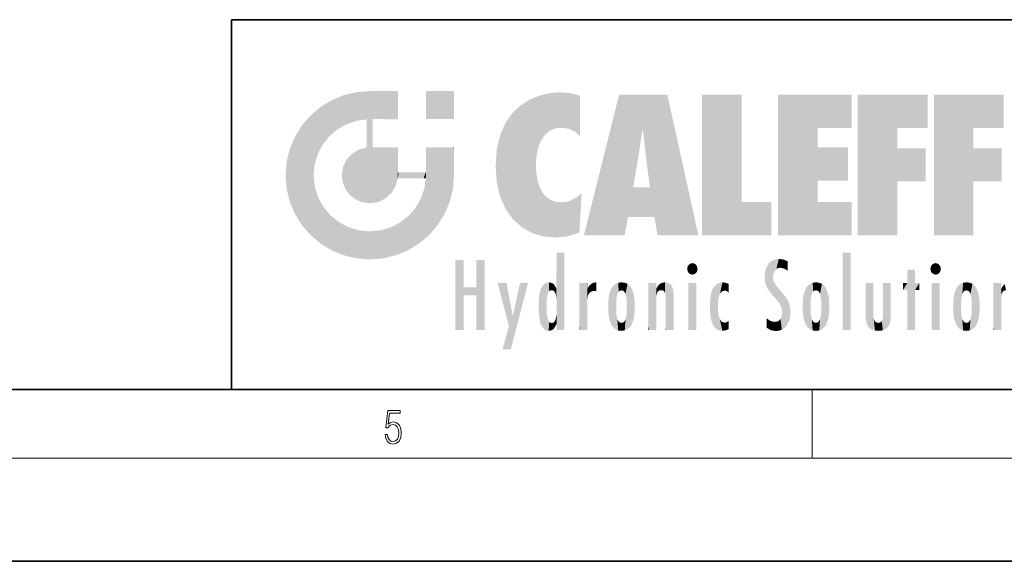
# Model space of a CAD drawing. Extents: x 0 to 420, y 0 to 297.
# Drawn here: x 218 to 275, y 0 to 32 of the extents above; entities that cross this region are included whole.
import ezdxf

# ---------------------------------------------------------------- set-up
doc = ezdxf.new("R2010")
doc.units = 0

msp = doc.modelspace()

# ---------------------------------------------------------------- linework, layer by layer
at = {"color": 7, "lineweight": 35}
for p, q in [((230, 31.5), (230, 10)), ((230, 31.5), (410, 31.5)), ((20, 10), (410, 10)), ((230, 10), (410, 10)), ((0, 0), (420, 0))]:
    msp.add_line(p, q, dxfattribs=at)
at = {"color": 7, "lineweight": 13}
for p, q in [((263.75, 6), (263.75, 10)), ((414, 6), (16, 6))]:
    msp.add_line(p, q, dxfattribs=at)
msp.add_lwpolyline([(238.931976, 7.37564), (238.969543, 7.141982), (239.065506, 6.966739), (239.207367, 6.858255), (239.395126, 6.819312), (239.591232, 6.8666), (239.739349, 6.991774), (239.835327, 7.194833), (239.868698, 7.467434), (239.835327, 7.73169), (239.74353, 7.93475), (239.599579, 8.062706), (239.41391, 8.109993), (239.240753, 8.076613), (239.11557, 7.984819), (239.186508, 8.616252), (239.801941, 8.616252), (239.801941, 8.76368), (239.088455, 8.76368), (238.977875, 7.770633), (239.092621, 7.770633), (239.213623, 7.912497), (239.390961, 7.962566), (239.530731, 7.926405), (239.637131, 7.826266), (239.701797, 7.667712), (239.726837, 7.459089), (239.703888, 7.250466), (239.639221, 7.097476), (239.534912, 7.000119), (239.399292, 6.966739), (239.263687, 6.994555), (239.161469, 7.078004), (239.094711, 7.20596), (239.067581, 7.37564)], close=True, dxfattribs=at)
at = {"color": 114, "lineweight": 5}
for points in [[(235.788254, 26.799744), (236.128647, 25.095409), (236.490585, 27.096561), (236.653412, 25.40386)], [(237.243805, 27.282043), (236.490585, 27.096561), (237.235016, 25.611378), (236.653412, 25.40386)], [(237.243805, 27.282043), (237.235016, 25.611378), (238.037811, 27.346109), (237.861588, 25.706188)], [(238.214035, 24.082113), (238.037811, 27.346109), (238.037811, 20.820063), (237.861588, 25.706188)], [(238.158676, 27.346109), (238.077209, 27.346109), (238.214035, 24.082113), (238.037811, 27.346109)], [(238.34549, 27.346109), (238.158676, 27.346109), (238.227036, 25.714863), (238.214035, 25.714878)], [(238.214035, 25.714878), (238.158676, 27.346109), (238.214035, 24.096693), (238.214035, 24.082113)], [(238.34549, 27.346109), (238.227036, 25.714863), (238.853317, 27.346109), (238.941437, 25.713987)], [(239.654266, 27.346109), (238.853317, 27.346109), (239.394394, 25.713432), (238.941437, 25.713987)], [(239.654266, 27.346109), (239.394394, 25.713432), (239.633698, 25.713139), (239.561035, 25.713228)], [(239.654266, 27.346109), (239.633698, 25.713139), (239.668839, 25.713097)], [(239.668839, 27.346109), (239.654266, 27.346109), (239.668839, 25.727676), (239.668839, 25.713097)], [(239.668839, 27.346109), (239.668839, 25.727676), (239.668839, 27.038059), (239.668839, 26.529602)], [(239.668839, 27.346109), (239.668839, 27.038059), (239.668839, 27.306671), (239.668839, 27.225105)], [(242.932831, 27.346109), (242.932831, 25.71509), (241.301804, 27.346109), (241.301804, 25.71509)], [(242.932831, 27.346109), (241.301804, 27.346109), (242.932831, 27.346109)], [(247.283432, 26.823689), (247.49231, 19.084898), (247.761185, 27.036129)], [(247.49231, 19.084898), (247.692169, 23.050819), (247.761185, 27.036129), (247.714249, 23.477276)], [(247.761185, 27.036129), (247.714249, 23.477276), (247.788864, 23.920311)], [(248.225143, 27.173529), (247.761185, 27.036129), (247.872559, 24.20422), (247.788864, 23.920311)], [(248.225143, 27.173529), (247.872559, 24.20422), (248.111923, 24.675468), (247.987885, 24.471178)], [(248.225143, 27.173529), (248.111923, 24.675468), (248.686157, 27.252592), (248.262955, 24.855347)], [(248.262955, 24.855347), (248.509949, 25.047398), (248.686157, 27.252592), (248.813705, 25.172501)], [(248.686157, 27.252592), (248.813705, 25.172501), (249.077774, 27.275316), (249.179199, 25.217192)], [(249.077774, 27.275316), (249.179199, 25.217192), (249.676224, 27.230614), (249.594284, 25.161049)], [(249.676224, 27.230614), (249.594284, 25.161049), (249.967041, 24.97489)], [(250.24939, 27.080276), (249.676224, 27.230614), (250.24939, 24.740677), (249.967041, 24.97489)], [(250.24939, 27.080276), (250.24939, 24.740677), (250.24939, 25.910477), (250.24939, 24.761557)], [(250.24939, 27.080276), (250.24939, 25.910477), (250.24939, 26.906931), (250.24939, 26.638954)], [(250.24939, 27.080276), (250.24939, 26.906931), (250.24939, 27.023785)], [(252.850708, 18.967134), (252.523972, 27.134508), (250.48497, 18.967134)], [(255.329041, 27.134508), (252.523972, 27.134508), (254.067398, 23.646654), (253.898407, 25.184814)], [(253.898407, 25.184814), (252.523972, 27.134508), (253.042221, 20.017813), (252.850708, 18.967134)], [(255.329041, 27.134508), (254.067398, 23.646654), (254.089752, 23.475666), (254.074722, 23.590559)], [(255.329041, 27.134508), (254.089752, 23.475666), (254.211884, 22.541525), (254.123657, 23.216351)], [(255.329041, 27.134508), (254.211884, 22.541525), (254.315231, 21.751013), (254.313477, 21.764442)], [(255.329041, 27.134508), (254.315231, 21.751013), (254.75444, 18.967134), (254.585449, 20.017813)], [(255.329041, 27.134508), (254.75444, 18.967134), (257.131531, 18.967134)], [(257.345825, 27.134508), (259.643982, 27.134508), (257.345825, 18.967134), (259.643982, 20.895159)], [(264.061859, 25.206451), (261.763672, 18.967134), (266.033112, 27.134508), (261.763672, 27.134508)], [(264.061859, 25.206451), (266.033112, 27.134508), (266.033112, 25.206451)], [(268.689148, 25.206451), (266.3909, 18.967134), (270.446381, 27.134508), (266.3909, 27.134508)], [(268.689148, 25.206451), (270.446381, 27.134508), (270.446381, 25.206451)], [(273.118317, 25.206451), (270.820129, 18.967134), (274.87558, 27.134508), (270.820129, 27.134508)], [(273.118317, 25.206451), (274.87558, 27.134508), (274.87558, 25.206451)], [(235.146851, 26.401667), (234.576492, 25.912409), (234.835953, 23.087656), (234.773834, 22.451082)], [(235.146851, 26.401667), (234.835953, 23.087656), (235.297256, 24.22278), (235.014389, 23.682144)], [(235.146851, 26.401667), (235.297256, 24.22278), (235.788254, 26.799744)], [(235.297256, 24.22278), (235.672638, 24.697792), (235.788254, 26.799744), (236.128647, 25.095409)], [(246.340286, 26.084427), (246.383911, 19.863441), (246.795135, 26.508978), (246.901733, 19.408924)], [(246.795135, 26.508978), (246.901733, 19.408924), (247.283432, 26.823689), (247.49231, 19.084898)], [(234.576492, 18.989834), (234.576492, 25.912409), (234.087234, 25.342047)], [(235.146851, 18.500574), (234.773834, 22.451082), (234.576492, 18.989834), (234.576492, 25.912409)], [(245.943573, 25.535473), (245.954269, 20.448957), (246.340286, 26.084427), (246.383911, 19.863441)], [(233.689148, 24.700661), (234.087234, 19.560194), (234.087234, 25.342047), (234.576492, 18.989834)], [(238.037811, 20.820063), (237.861588, 25.706188), (237.861588, 25.691595)], [(238.037811, 20.820063), (237.861588, 25.691595), (237.861588, 24.380198), (237.861588, 24.889048)], [(238.214035, 25.714878), (238.214035, 24.096693), (238.214035, 25.406876), (238.214035, 24.898495)], [(238.214035, 25.714878), (238.214035, 25.406876), (238.214035, 25.675446), (238.214035, 25.593891)], [(245.629669, 24.847553), (245.954269, 20.448957), (245.943573, 25.535473)], [(253.898407, 25.184814), (253.042221, 20.017813), (253.352341, 21.787449), (253.346283, 21.751013)], [(253.898407, 25.184814), (253.352341, 21.787449), (253.394485, 22.040693), (253.365005, 21.863541)], [(253.898407, 25.184814), (253.394485, 22.040693), (253.658249, 23.625854), (253.477814, 22.541525)], [(253.898407, 25.184814), (253.658249, 23.625854), (253.78006, 24.415667), (253.661713, 23.646654)], [(264.061859, 20.895159), (261.763672, 18.967134), (264.061859, 24.068939), (264.061859, 25.206451)], [(266.3909, 18.967134), (268.689148, 25.206451), (268.689148, 18.967134), (268.689148, 24.025667)], [(270.820129, 18.967134), (273.118317, 25.206451), (273.118317, 18.967134), (273.118317, 24.025667)], [(233.392334, 23.998325), (233.689148, 20.201582), (233.689148, 24.700661), (234.087234, 19.560194)], [(245.423218, 24.006113), (245.628265, 21.165981), (245.629669, 24.847553), (245.954269, 20.448957)], [(237.398834, 23.948868), (237.607224, 20.878925), (237.861588, 24.071909)], [(238.037811, 20.820063), (237.861588, 24.111378), (237.607224, 20.878925), (237.861588, 24.071909)], [(238.037811, 20.820063), (237.861588, 24.380198), (237.861588, 24.111378), (237.861588, 24.193008)], [(238.517502, 20.893499), (238.249176, 24.082113), (238.037811, 20.820063), (238.214035, 24.082113)], [(238.517502, 20.893499), (238.48848, 24.082113), (238.249176, 24.082113), (238.321838, 24.082113)], [(238.517502, 20.893499), (238.94223, 21.098566), (238.48848, 24.082113), (238.941437, 24.082113)], [(239.655838, 24.082113), (238.941437, 24.082113), (239.2892, 21.412397), (238.94223, 21.098566)], [(239.655838, 24.082113), (239.2892, 21.412397), (239.65863, 22.274885), (239.535599, 21.812126)], [(239.668839, 24.082113), (239.655838, 24.082113), (239.668839, 22.627289), (239.65863, 22.274885)], [(239.668839, 24.082113), (239.668839, 22.627289), (239.668839, 23.354702), (239.668839, 22.640282)], [(239.668839, 24.082113), (239.668839, 23.354702), (239.668839, 23.974308), (239.668839, 23.807673)], [(239.668839, 24.082113), (239.668839, 23.974308), (239.668839, 24.046974)], [(241.499146, 18.989834), (241.422668, 24.082113), (241.301804, 24.082113), (241.341202, 24.082113)], [(241.499146, 18.989834), (241.301804, 24.082113), (241.301804, 23.354702), (241.301804, 24.06912)], [(241.422668, 24.082113), (241.499146, 18.989834), (241.609482, 24.082113), (241.988403, 19.560194)], [(241.609482, 24.082113), (241.988403, 19.560194), (242.117325, 24.082113), (242.38649, 20.201582)], [(242.117325, 24.082113), (242.38649, 20.201582), (242.918274, 24.082113), (242.683304, 20.903917)], [(242.918274, 24.082113), (242.683304, 20.903917), (242.86879, 21.657124)], [(242.86879, 21.657124), (242.932846, 22.45112), (242.918274, 24.082113), (242.932831, 23.774445)], [(242.918274, 24.082113), (242.932831, 23.774445), (242.932831, 24.082113), (242.932831, 23.961258)], [(242.932831, 24.082113), (242.932831, 23.961258), (242.932831, 24.042723)], [(264.061859, 20.895159), (264.061859, 24.068939), (264.061859, 22.140915)], [(264.061859, 22.140915), (264.061859, 24.068939), (265.830505, 22.140915), (265.830505, 24.068939)], [(233.206848, 23.245119), (233.392334, 20.903917), (233.392334, 23.998325), (233.689148, 20.201582)], [(236.685287, 23.355495), (236.887741, 21.301023), (236.9991, 23.702463), (237.218445, 21.044668)], [(236.9991, 23.702463), (237.218445, 21.044668), (237.398834, 23.948868), (237.607224, 20.878925)], [(242.932846, 23.266617), (242.932831, 23.774445), (242.932846, 22.465685), (242.932846, 22.45112)], [(245.348923, 22.996586), (245.421326, 22.015022), (245.423218, 24.006113), (245.628265, 21.165981)], [(268.689148, 18.967134), (268.689148, 24.025667), (268.689148, 22.09761), (270.333771, 24.025667)], [(268.689148, 22.09761), (270.333771, 24.025667), (270.333771, 22.09761)], [(273.118317, 18.967134), (273.118317, 24.025667), (273.118317, 22.09761), (274.763, 24.025667)], [(273.118317, 22.09761), (274.763, 24.025667), (274.763, 22.09761)], [(233.142792, 22.45112), (233.206848, 21.657124), (233.206848, 23.245119), (233.392334, 20.903917)], [(236.406799, 22.451082), (236.465652, 22.020498), (236.480225, 22.930769), (236.631393, 21.631723)], [(236.480225, 22.930769), (236.631393, 21.631723), (236.685287, 23.355495), (236.887741, 21.301023)], [(241.499146, 18.989834), (241.301804, 23.354702), (241.301804, 22.735096), (241.301804, 22.90173)], [(248.140198, 18.890856), (247.714096, 22.606712), (247.49231, 19.084898), (247.692169, 23.050819)], [(235.030334, 21.180571), (234.840149, 21.793262), (235.146851, 18.500574), (234.773834, 22.451082)], [(239.668839, 22.627289), (239.65863, 22.274885), (239.708267, 22.627289), (239.673218, 22.274885)], [(240.475769, 22.274885), (239.708267, 22.627289), (239.673218, 22.274885)], [(240.475769, 22.274885), (239.976883, 22.627289), (239.708267, 22.627289), (239.789841, 22.627289)], [(240.475769, 22.274885), (240.984619, 22.274885), (239.976883, 22.627289), (240.485321, 22.627289)], [(241.287231, 22.627289), (240.485321, 22.627289), (241.171814, 22.274885), (240.984619, 22.274885)], [(241.287231, 22.627289), (241.171814, 22.274885), (241.292908, 22.274885), (241.253433, 22.274885)], [(241.499146, 18.989834), (241.301804, 22.627289), (241.198105, 21.648308), (241.292908, 22.274885)], [(241.287231, 22.627289), (241.292908, 22.274885), (241.301804, 22.627289)], [(241.499146, 18.989834), (241.301804, 22.735096), (241.301804, 22.627289), (241.301804, 22.662428)], [(247.869644, 21.874062), (247.787628, 22.157452), (248.140198, 18.890856), (247.714096, 22.606712)], [(248.140198, 18.890856), (247.982239, 21.610163), (247.869644, 21.874062)], [(254.585449, 20.017813), (253.399994, 21.751013), (253.042221, 20.017813), (253.346283, 21.751013)], [(254.585449, 20.017813), (254.223114, 21.751013), (253.399994, 21.751013), (254.084244, 21.751013)], [(254.585449, 20.017813), (254.315231, 21.751013), (254.223114, 21.751013), (254.284943, 21.751013)], [(235.331268, 20.626133), (235.030334, 21.180571), (235.788254, 18.102497), (235.146851, 18.500574)], [(241.499146, 18.989834), (241.198105, 21.648308), (240.928787, 18.500574), (240.990585, 21.066689)], [(248.140198, 18.890856), (248.249557, 21.234249), (247.982239, 21.610163), (248.102951, 21.409719)], [(248.829926, 18.826288), (248.249557, 21.234249), (248.140198, 18.890856)], [(248.829926, 18.826288), (248.781952, 20.927324), (248.249557, 21.234249), (248.488678, 21.047979)], [(250.347366, 21.349228), (250.350632, 21.404415), (250.216736, 19.139231), (250.04631, 21.165112)], [(250.347366, 21.349228), (250.216736, 19.139231), (250.32515, 20.97328), (250.283081, 20.261623)], [(250.347366, 21.349228), (250.32515, 20.97328), (250.340622, 21.235071)], [(235.331268, 20.626133), (235.788254, 18.102497), (235.729828, 20.143074)], [(240.682144, 20.54192), (240.928787, 18.500574), (240.990585, 21.066689)], [(248.829926, 18.826288), (249.539612, 18.89942), (248.781952, 20.927324), (249.133987, 20.884413)], [(249.539612, 18.89942), (249.406921, 20.904562), (249.133987, 20.884413)], [(250.21553, 19.118832), (249.648804, 20.963295), (249.539612, 18.89942), (249.406921, 20.904562)], [(250.216736, 19.139231), (250.04631, 21.165112), (250.21553, 19.118832), (249.648804, 20.963295)], [(257.345825, 18.967134), (259.643982, 20.895159), (261.367554, 18.967134), (261.367554, 20.895159)], [(264.061859, 20.895159), (266.033112, 20.895159), (261.763672, 18.967134), (266.033112, 18.967134)], [(235.729828, 20.143074), (235.788254, 18.102497), (236.212891, 19.744514), (236.490585, 17.805679)], [(239.809525, 19.710505), (240.287384, 18.102497), (240.284531, 20.085894)], [(240.682144, 20.54192), (240.284531, 20.085894), (240.928787, 18.500574), (240.287384, 18.102497)], [(236.212891, 19.744514), (236.490585, 17.805679), (236.767319, 19.443583), (237.243805, 17.620199)], [(239.26889, 19.427645), (239.585037, 17.805679), (239.809525, 19.710505), (240.287384, 18.102497)], [(236.767319, 19.443583), (237.243805, 17.620199), (237.380005, 19.253397), (238.037811, 17.556133)], [(237.380005, 19.253397), (238.037811, 17.556133), (238.037811, 19.187086), (238.831833, 17.620199)], [(238.037811, 19.187086), (238.831833, 17.620199), (238.674393, 19.249208)], [(238.674393, 19.249208), (238.831833, 17.620199), (239.26889, 19.427645), (239.585037, 17.805679)], [(248.903397, 15.112939), (248.891129, 17.625853), (248.892426, 17.90152), (248.892029, 17.818693)], [(248.903397, 15.112939), (248.892426, 17.90152), (248.914917, 17.941181), (248.892609, 17.941181)], [(248.903397, 15.112939), (248.914917, 17.941181), (248.907272, 14.816108)], [(248.950485, 13.445845), (248.907272, 14.816108), (249.23201, 17.941181), (248.914917, 17.941181)], [(248.950485, 13.445845), (249.23201, 17.941181), (249.053925, 13.445845)], [(249.303146, 13.445845), (249.053925, 13.445845), (249.303146, 17.941181), (249.23201, 17.941181)], [(249.350845, 13.445845), (249.303146, 13.445845), (249.350845, 17.906908), (249.350845, 17.941181)], [(249.303146, 13.445845), (249.303146, 17.941181), (249.350845, 17.941181)], [(249.350845, 13.445845), (249.350845, 17.906908), (249.350845, 14.412038), (249.350845, 15.952339)], [(265.982269, 17.941181), (265.982269, 13.445845), (265.524078, 17.941181), (265.524078, 13.445845)], [(265.982269, 17.941181), (265.524078, 17.941181), (265.982269, 17.941181)], [(243.495056, 15.937251), (243.495056, 13.445845), (243.495056, 17.529495), (243.00766, 13.445845)], [(243.495056, 17.529495), (243.00766, 13.445845), (243.00766, 17.529495)], [(244.718552, 17.529495), (244.231079, 15.466035), (244.231079, 15.937251), (243.495056, 15.466035)], [(244.718552, 13.445845), (244.231079, 13.445845), (244.718552, 17.529495), (244.231079, 15.466035)], [(244.718552, 17.529495), (244.231079, 15.937251), (244.231079, 17.529495)], [(248.903397, 15.112939), (248.888428, 15.302769), (248.891129, 17.625853), (248.88855, 17.080669)], [(256.52063, 16.836887), (256.630585, 17.299248), (256.478912, 17.009604), (256.52063, 17.178501)], [(256.52063, 16.836887), (256.935852, 17.299248), (256.630585, 17.299248), (256.786041, 17.345379)], [(256.52063, 16.836887), (257.088226, 17.009604), (256.935852, 17.299248), (257.045624, 17.178501)], [(261.035492, 16.129967), (261.125671, 15.906108), (261.029785, 16.943932), (261.183868, 17.276356)], [(261.383331, 15.538221), (261.305298, 17.409313), (261.125671, 15.906108), (261.183868, 17.276356)], [(261.383331, 15.538221), (261.465973, 16.549204), (261.305298, 17.409313), (261.454956, 17.50802)], [(261.61676, 17.564173), (261.454956, 17.50802), (261.51886, 16.810593), (261.465973, 16.549204)], [(261.61676, 17.564173), (261.51886, 16.810593), (261.802338, 17.583727), (261.668152, 17.000961)], [(261.668152, 17.000961), (261.774536, 17.055223), (261.802338, 17.583727), (261.89975, 17.074581)], [(261.802338, 17.583727), (261.89975, 17.074581), (262.071594, 17.554585), (262.143768, 17.015884)], [(262.071594, 17.554585), (262.143768, 17.015884), (262.319031, 17.448257), (262.318787, 17.42164)], [(262.317291, 17.255701), (262.31842, 17.379187), (262.143768, 17.015884), (262.318787, 17.42164)], [(262.317291, 17.255701), (262.143768, 17.015884), (262.314636, 16.95821), (262.314117, 16.901283)], [(270.654968, 16.836887), (270.764923, 17.299248), (270.613251, 17.009604), (270.654968, 17.178501)], [(270.654968, 16.836887), (271.07016, 17.299248), (270.764923, 17.299248), (270.920349, 17.345379)], [(270.654968, 16.836887), (271.222565, 17.009604), (271.07016, 17.299248), (271.179962, 17.178501)], [(248.888428, 15.302769), (248.88298, 15.900322), (248.88855, 17.080669)], [(256.52063, 16.836887), (256.935852, 16.714718), (257.088226, 17.009604), (257.045624, 16.836887)], [(256.52063, 16.836887), (256.630585, 16.714718), (256.935852, 16.714718), (256.786041, 16.668377)], [(261.035492, 16.129967), (261.029785, 16.943932), (260.978516, 16.538387)], [(269.7276, 16.955366), (269.269409, 15.780146), (269.269409, 16.180971), (269.020752, 15.780146)], [(269.7276, 13.445845), (269.269409, 13.445845), (269.7276, 16.955366), (269.269409, 15.780146)], [(269.7276, 16.955366), (269.269409, 16.180971), (269.269409, 16.955366)], [(269.7276, 16.180971), (269.7276, 13.445845), (269.7276, 16.955366)], [(270.654968, 16.836887), (271.07016, 16.714718), (271.222565, 17.009604), (271.179962, 16.836887)], [(270.654968, 16.836887), (270.764923, 16.714718), (271.07016, 16.714718), (270.920349, 16.668377)], [(246.125641, 13.667894), (245.472443, 16.180971), (246.344986, 14.274477), (245.984222, 16.180971)], [(246.227966, 12.324745), (246.344986, 14.274477), (247.232132, 16.180971), (246.354691, 14.274477)], [(247.232132, 16.180971), (246.354691, 14.274477), (246.769073, 16.180971)], [(248.025726, 13.678757), (248.032227, 15.968724), (248.188568, 13.478816), (248.19873, 16.153973)], [(248.188568, 13.478816), (248.19873, 16.153973), (248.29834, 13.422511)], [(248.444183, 16.224279), (248.331146, 15.305006), (248.19873, 16.153973), (248.318085, 15.115333)], [(248.19873, 16.153973), (248.318085, 15.115333), (248.29834, 13.422511), (248.317459, 14.816114)], [(248.466553, 15.701984), (248.389664, 15.57155), (248.444183, 16.224279), (248.331146, 15.305006)], [(248.641327, 16.180151), (248.466553, 15.701984), (248.444183, 16.224279)], [(248.641327, 16.180151), (248.619614, 15.769328), (248.466553, 15.701984), (248.519409, 15.74395)], [(248.619614, 15.769328), (248.641327, 16.180151), (248.710373, 15.74377), (248.738861, 16.106903)], [(248.710373, 15.74377), (248.738861, 16.106903), (248.758835, 15.701528), (248.882874, 15.877683)], [(250.555115, 13.445845), (250.259827, 16.180971), (250.23468, 13.445845), (250.212143, 16.180971)], [(250.23468, 13.445845), (250.212143, 16.180971), (250.212143, 16.152027)], [(250.23468, 13.445845), (250.212143, 16.152027), (250.212143, 13.881045), (250.212143, 14.627445)], [(250.647995, 16.180971), (250.330948, 16.180971), (250.555115, 13.445845), (250.259827, 16.180971)], [(250.555115, 13.445845), (250.626999, 13.445845), (250.647995, 16.180971), (250.675201, 13.445845)], [(250.670288, 16.180971), (250.647995, 16.180971), (250.670288, 15.870038), (250.670288, 15.845119)], [(250.647995, 16.180971), (250.675201, 13.445845), (250.670288, 15.845119), (250.675201, 15.168117)], [(250.670288, 16.180971), (250.670288, 15.870038), (250.670288, 16.117584), (250.670288, 16.013044)], [(250.781006, 16.018089), (250.855713, 15.658415), (250.910889, 16.141848), (250.971924, 15.708767)], [(250.910889, 16.141848), (250.971924, 15.708767), (251.043365, 16.203171), (251.123627, 15.726019)], [(251.201553, 16.224279), (251.043365, 16.203171), (251.162598, 15.723297), (251.123627, 15.726019)], [(251.201553, 16.224279), (251.162598, 15.723297), (251.201553, 15.74509), (251.201553, 15.720576)], [(251.201553, 16.224279), (251.201553, 15.74509), (251.201553, 16.171852), (251.201553, 16.093657)], [(251.959534, 14.05873), (252.090027, 15.901981), (252.090118, 13.725177), (252.189026, 16.033798)], [(252.090118, 13.725177), (252.189026, 16.033798), (252.189117, 13.593486), (252.315308, 16.135538)], [(252.189117, 13.593486), (252.315308, 16.135538), (252.315399, 13.49161)], [(252.472137, 16.201073), (252.368118, 15.291933), (252.315308, 16.135538), (252.355453, 15.102102)], [(252.315308, 16.135538), (252.355453, 15.102102), (252.315399, 13.49161)], [(252.505554, 15.690707), (252.427109, 15.559515), (252.472137, 16.201073), (252.368118, 15.291933)], [(252.66272, 16.224279), (252.505554, 15.690707), (252.472137, 16.201073)], [(252.66272, 16.224279), (252.662704, 15.758511), (252.505554, 15.690707), (252.559738, 15.732952)], [(252.66272, 16.224279), (252.853271, 16.201082), (252.662704, 15.758511), (252.765671, 15.732952)], [(252.853271, 16.201082), (252.819839, 15.690707), (252.765671, 15.732952)], [(253.010071, 16.135569), (252.8983, 15.559515), (252.853271, 16.201082), (252.819839, 15.690707)], [(252.96994, 15.102102), (252.957275, 15.291933), (253.010071, 16.135569), (252.8983, 15.559515)], [(253.010071, 16.135569), (252.96994, 14.521411), (252.96994, 15.102102), (252.969803, 14.805297)], [(253.136353, 16.033863), (253.010147, 13.491678), (253.010071, 16.135569), (252.96994, 14.521411)], [(253.235352, 15.902088), (253.136444, 13.593627), (253.136353, 16.033863), (253.010147, 13.491678)], [(254.275146, 16.180971), (254.227448, 16.180971), (254.524338, 13.445845), (254.275146, 13.445845)], [(254.275146, 13.445845), (254.227448, 16.180971), (254.227448, 14.99937), (254.227448, 16.160727)], [(254.275146, 16.180971), (254.524338, 13.445845), (254.346268, 16.180971)], [(254.66333, 16.180971), (254.346268, 16.180971), (254.627762, 13.445845), (254.524338, 13.445845)], [(254.66333, 16.180971), (254.627762, 13.445845), (254.685638, 13.445845)], [(254.685638, 16.180971), (254.66333, 16.180971), (254.685638, 13.461077), (254.685638, 13.445845)], [(254.685638, 16.180971), (254.685638, 13.461077), (254.685638, 14.830069), (254.685638, 14.298869)], [(254.685638, 16.180971), (254.685638, 14.830069), (254.685638, 15.110693), (254.685638, 15.025479)], [(254.685638, 16.180971), (254.685638, 15.110693), (254.685638, 15.866831), (254.685638, 15.151895)], [(254.685638, 16.180971), (254.685638, 15.866831), (254.685638, 16.023901), (254.685638, 15.890141)], [(254.685638, 16.180971), (254.685638, 16.023901), (254.685638, 16.121679)], [(254.781952, 16.016357), (254.837967, 15.739766), (254.890945, 16.128822), (254.963501, 15.769328)], [(254.890945, 16.128822), (254.963501, 15.769328), (255.026443, 16.199654), (255.068329, 15.750397)], [(255.026443, 16.199654), (255.068329, 15.750397), (255.192581, 16.224279)], [(255.068329, 15.750397), (255.142563, 15.69912), (255.192581, 16.224279), (255.20285, 15.594736)], [(255.192581, 16.224279), (255.20285, 15.594736), (255.399002, 16.186644), (255.236481, 15.336044)], [(255.258774, 13.445845), (255.575821, 13.445845), (255.236481, 15.336044), (255.399002, 16.186644)], [(255.575821, 13.445845), (255.539368, 16.083862), (255.399002, 16.186644)], [(255.646942, 13.445845), (255.645737, 15.871747), (255.575821, 13.445845), (255.539368, 16.083862)], [(257.010223, 16.180971), (257.010223, 13.445845), (256.552032, 16.180971), (256.552032, 13.445845)], [(257.010223, 16.180971), (256.552032, 16.180971), (257.010223, 16.180971)], [(258.223236, 13.480231), (258.241791, 16.157082), (258.082916, 13.598426), (258.040985, 15.977351)], [(258.278351, 14.513562), (258.266296, 14.837784), (258.223236, 13.480231), (258.241791, 16.157082)], [(258.241791, 16.157082), (258.304993, 15.335792), (258.52951, 16.224279), (258.390472, 15.574364)], [(258.266296, 14.837784), (258.278625, 15.157824), (258.241791, 16.157082), (258.304993, 15.335792)], [(258.390472, 15.574364), (258.503784, 15.698711), (258.52951, 16.224279), (258.670837, 15.747692)], [(258.52951, 16.224279), (258.670837, 15.747692), (258.717773, 16.202604), (258.798218, 15.7111)], [(258.895081, 16.132219), (258.717773, 16.202604), (258.885284, 15.617664), (258.798218, 15.7111)], [(258.895081, 16.132219), (258.885284, 15.617664), (258.895081, 15.671221), (258.895081, 15.617664)], [(258.895081, 16.132219), (258.895081, 15.671221), (258.895081, 16.06724), (258.895081, 15.951075)], [(261.624023, 15.276784), (261.49765, 16.312929), (261.383331, 15.538221), (261.465973, 16.549204)], [(261.624023, 15.276784), (261.620483, 16.083231), (261.49765, 16.312929), (261.602478, 16.105103)], [(261.649261, 16.048342), (261.620483, 16.083231), (261.83844, 15.014742), (261.624023, 15.276784)], [(261.649261, 16.048342), (261.83844, 15.014742), (261.73288, 15.946861)], [(263.490723, 16.034004), (263.490631, 13.593486), (263.391754, 15.902319), (263.391632, 13.725177)], [(263.616974, 16.135637), (263.616913, 13.49161), (263.490723, 16.034004), (263.490631, 13.593486)], [(263.616974, 16.135637), (263.656982, 14.521411), (263.616913, 13.49161), (263.669647, 14.334299)], [(263.773743, 16.201099), (263.669647, 15.291933), (263.616974, 16.135637)], [(263.669647, 15.291933), (263.656982, 15.102102), (263.616974, 16.135637), (263.656982, 14.521411)], [(263.773743, 16.201099), (263.807068, 15.690707), (263.669647, 15.291933), (263.728607, 15.559515)], [(263.964233, 16.224279), (263.807068, 15.690707), (263.773743, 16.201099)], [(263.964233, 16.224279), (263.964203, 15.758511), (263.807068, 15.690707), (263.861237, 15.732952)], [(263.964233, 16.224279), (264.154816, 16.201073), (263.964203, 15.758511), (264.067169, 15.732952)], [(264.154816, 16.201073), (264.121338, 15.690707), (264.067169, 15.732952)], [(264.311615, 16.135538), (264.199799, 15.559515), (264.154816, 16.201073), (264.121338, 15.690707)], [(264.271454, 15.102102), (264.258789, 15.291933), (264.311615, 16.135538), (264.199799, 15.559515)], [(264.271454, 14.521411), (264.311615, 16.135538), (264.258789, 14.334299), (264.311554, 13.49161)], [(264.271454, 14.521411), (264.271332, 14.805297), (264.311615, 16.135538), (264.271454, 15.102102)], [(264.311554, 13.49161), (264.311615, 16.135538), (264.437836, 13.593486), (264.437927, 16.033798)], [(264.437836, 13.593486), (264.437927, 16.033798), (264.536804, 13.725177), (264.536926, 15.901981)], [(266.865845, 14.034844), (266.901367, 16.180971), (266.843506, 16.168652), (266.843506, 16.180971)], [(266.865845, 14.034844), (266.843506, 16.168652), (266.843506, 14.837082), (266.843506, 15.455974)], [(266.865845, 14.034844), (266.901123, 13.862751), (266.901367, 16.180971), (266.998016, 13.650277)], [(266.901367, 16.180971), (266.998016, 13.650277), (267.004791, 16.180971), (267.095734, 13.544848)], [(267.004791, 16.180971), (267.095734, 13.544848), (267.253998, 16.180971), (267.226288, 13.467102)], [(267.253998, 16.180971), (267.226288, 13.467102), (267.303619, 14.235115), (267.394165, 13.419009)], [(267.301697, 16.180971), (267.253998, 16.180971), (267.301697, 14.481573), (267.301697, 14.469444)], [(267.253998, 16.180971), (267.303619, 14.235115), (267.301697, 14.469444)], [(267.301697, 16.180971), (267.301697, 14.481573), (267.301697, 15.792457), (267.301697, 15.18318)], [(267.301697, 16.180971), (267.301697, 15.792457), (267.301697, 16.13032), (267.301697, 16.026585)], [(268.037537, 13.518874), (267.976166, 16.180971), (267.857361, 16.180971), (267.905029, 16.180971)], [(268.037537, 13.518874), (267.857361, 16.180971), (267.857361, 15.167436), (267.857361, 16.161892)], [(268.293213, 16.180971), (267.976166, 16.180971), (268.140198, 13.616351), (268.037537, 13.518874)], [(268.293213, 16.180971), (268.140198, 13.616351), (268.274261, 13.910431), (268.216339, 13.74018)], [(268.293213, 16.180971), (268.274261, 13.910431), (268.315491, 14.33408)], [(268.315491, 16.180971), (268.293213, 16.180971), (268.315491, 14.347165), (268.315491, 14.33408)], [(268.315491, 16.180971), (268.315491, 14.347165), (268.315491, 15.761732), (268.315491, 15.104263)], [(268.315491, 16.180971), (268.315491, 15.761732), (268.315491, 16.126316), (268.315491, 16.014378)], [(269.269409, 16.180971), (269.020752, 15.780146), (269.020752, 16.180971)], [(269.7276, 16.180971), (269.971283, 16.180971), (269.7276, 13.445845), (269.7276, 15.780146)], [(269.7276, 15.780146), (269.971283, 16.180971), (269.971283, 15.780146)], [(271.144531, 16.180971), (271.144531, 13.445845), (270.686371, 16.180971), (270.686371, 13.445845)], [(271.144531, 16.180971), (270.686371, 16.180971), (271.144531, 16.180971)], [(272.004578, 14.058552), (272.135223, 15.902357), (272.135254, 13.72496), (272.234222, 16.034027)], [(272.135254, 13.72496), (272.234222, 16.034027), (272.234222, 13.593353), (272.360474, 16.135647)], [(272.234222, 13.593353), (272.360474, 16.135647), (272.360474, 13.491547), (272.400452, 15.102102)], [(272.413116, 15.291933), (272.400452, 15.102102), (272.517212, 16.201103), (272.360474, 16.135647)], [(272.413116, 15.291933), (272.517212, 16.201103), (272.472107, 15.559515)], [(272.550568, 15.690707), (272.472107, 15.559515), (272.707703, 16.224279), (272.517212, 16.201103)], [(272.550568, 15.690707), (272.707703, 16.224279), (272.604736, 15.732952)], [(272.707703, 15.758511), (272.604736, 15.732952), (272.898254, 16.201086), (272.707703, 16.224279)], [(272.707703, 15.758511), (272.898254, 16.201086), (272.810669, 15.732952)], [(272.898254, 16.201086), (272.864838, 15.690707), (272.810669, 15.732952)], [(273.055054, 16.135582), (272.943298, 15.559515), (272.898254, 16.201086), (272.864838, 15.690707)], [(273.014954, 15.102102), (273.002289, 15.291933), (273.055054, 16.135582), (272.943298, 15.559515)], [(273.055054, 16.135582), (273.014954, 14.521411), (273.014954, 15.102102), (273.014832, 14.805297)], [(273.181305, 16.03389), (273.055054, 13.491618), (273.055054, 16.135582), (273.014954, 14.521411)], [(273.280304, 15.902132), (273.181335, 13.593503), (273.181305, 16.03389), (273.055054, 13.491618)], [(274.32016, 16.180971), (274.272461, 16.180971), (274.611816, 13.445845), (274.294769, 13.445845)], [(274.294769, 13.445845), (274.272461, 16.180971), (274.272461, 14.99937), (274.272461, 16.160727)], [(274.32016, 16.180971), (274.611816, 13.445845), (274.391296, 16.180971)], [(274.708344, 16.180971), (274.391296, 16.180971), (274.682953, 13.445845), (274.611816, 13.445845)], [(274.708344, 16.180971), (274.682953, 13.445845), (274.730652, 13.445845)], [(274.730652, 16.180971), (274.708344, 16.180971), (274.730652, 13.461077), (274.730652, 13.445845)], [(274.730652, 16.180971), (274.730652, 13.461077), (274.730652, 14.830069), (274.730652, 14.298869)], [(274.730652, 16.180971), (274.730652, 14.830069), (274.730652, 15.110693), (274.730652, 15.025479)], [(274.730652, 16.180971), (274.730652, 15.110693), (274.730652, 15.866831), (274.730652, 15.151895)], [(274.730652, 16.180971), (274.730652, 15.866831), (274.730652, 16.023901), (274.730652, 15.890141)], [(274.730652, 16.180971), (274.730652, 16.023901), (274.730652, 16.121679)], [(274.826965, 16.016357), (274.882965, 15.739766), (274.935944, 16.128822), (275.008514, 15.769328)], [(244.231079, 15.937251), (243.495056, 15.466035), (243.495056, 15.937251), (243.495056, 13.445845)], [(247.867722, 15.339612), (247.906555, 15.609497), (247.953003, 13.859357), (247.95752, 15.800388)], [(247.953003, 13.859357), (247.95752, 15.800388), (248.025726, 13.678757), (248.032227, 15.968724)], [(248.758835, 15.701528), (248.882874, 15.877683), (248.830688, 15.570341)], [(248.888428, 15.302769), (248.830688, 15.570341), (248.88298, 15.900322), (248.882874, 15.877683)], [(250.670288, 15.845119), (250.675201, 15.168117), (250.680038, 15.845119), (250.715637, 15.466833)], [(250.680038, 15.845119), (250.715637, 15.466833), (250.781006, 16.018089)], [(250.715637, 15.466833), (250.771454, 15.577068), (250.781006, 16.018089), (250.855713, 15.658415)], [(251.887711, 14.805297), (251.914246, 15.313759), (251.914246, 14.308907), (251.959503, 15.566788)], [(251.914246, 14.308907), (251.959503, 15.566788), (251.959534, 14.05873), (252.090027, 15.901981)], [(253.365921, 15.566876), (253.235443, 13.725408), (253.235352, 15.902088), (253.136444, 13.593627)], [(253.411194, 15.313822), (253.365952, 14.058922), (253.365921, 15.566876), (253.235443, 13.725408)], [(254.695343, 15.866831), (254.685638, 15.866831), (254.701996, 15.505215), (254.688339, 15.384907)], [(254.688339, 15.384907), (254.685638, 15.866831), (254.685638, 15.151895)], [(254.695343, 15.866831), (254.701996, 15.505215), (254.781952, 16.016357)], [(254.701996, 15.505215), (254.757126, 15.661009), (254.781952, 16.016357), (254.837967, 15.739766)], [(255.694626, 13.445845), (255.678848, 15.698791), (255.646942, 13.445845), (255.645737, 15.871747)], [(255.694626, 15.325189), (255.678848, 15.698791), (255.694626, 13.45916), (255.694626, 13.445845)], [(257.828217, 15.340313), (257.863098, 14.085246), (257.881805, 15.619346), (257.976868, 13.75724)], [(257.976868, 13.75724), (257.947815, 15.811209), (257.881805, 15.619346)], [(258.082916, 13.598426), (258.040985, 15.977351), (257.976868, 13.75724), (257.947815, 15.811209)], [(261.73288, 15.946861), (261.83844, 15.014742), (261.934387, 15.702379), (261.96051, 14.775161)], [(261.934387, 15.702379), (261.96051, 14.775161), (261.972931, 15.655599), (262.007019, 14.491114)], [(261.972931, 15.655599), (262.007019, 14.491114), (262.229034, 15.340509)], [(263.21579, 14.308907), (263.18924, 14.805297), (263.261078, 15.56707), (263.21579, 15.313957)], [(263.261078, 15.56707), (263.261047, 14.05873), (263.21579, 14.308907)], [(263.391754, 15.902319), (263.391632, 13.725177), (263.261078, 15.56707), (263.261047, 14.05873)], [(264.536804, 13.725177), (264.536926, 15.901981), (264.667419, 14.05873), (264.66745, 15.566788)], [(264.667419, 14.05873), (264.66745, 15.566788), (264.712677, 14.308907), (264.712708, 15.313759)], [(271.932709, 14.805297), (271.95929, 15.313979), (271.95929, 14.308782), (272.004578, 15.567101)], [(271.95929, 14.308782), (272.004578, 15.567101), (272.004578, 14.058552), (272.135223, 15.902357)], [(273.410889, 15.566914), (273.280334, 13.725206), (273.280304, 15.902132), (273.181335, 13.593503)], [(273.456177, 15.313848), (273.410919, 14.058755), (273.410889, 15.566914), (273.280334, 13.725206)], [(274.740356, 15.866831), (274.730652, 15.866831), (274.747009, 15.505215), (274.733368, 15.384907)], [(274.733368, 15.384907), (274.730652, 15.866831), (274.730652, 15.151895)], [(274.740356, 15.866831), (274.747009, 15.505215), (274.826965, 16.016357)], [(274.747009, 15.505215), (274.802124, 15.661009), (274.826965, 16.016357), (274.882965, 15.739766)], [(247.86644, 14.347495), (247.849548, 14.848601), (247.953003, 13.859357), (247.867722, 15.339612)], [(250.675201, 15.168117), (250.675201, 13.445845), (250.675201, 14.164061), (250.675201, 13.458049)], [(250.675201, 15.168117), (250.675201, 14.164061), (250.675201, 15.012761), (250.675201, 14.777164)], [(250.675201, 15.168117), (250.675201, 15.012761), (250.675201, 15.117146)], [(252.355453, 15.102102), (252.355453, 14.521411), (252.315399, 13.49161), (252.368118, 14.334299)], [(252.355606, 14.805297), (252.355453, 14.521411), (252.355453, 15.102102)], [(253.437744, 14.805297), (253.411209, 14.30904), (253.411194, 15.313822), (253.365952, 14.058922)], [(254.275146, 13.445845), (254.227448, 14.99937), (254.227448, 13.684259), (254.227448, 14.047142)], [(255.258774, 13.445845), (255.236481, 15.336044), (255.236481, 14.234088), (255.236481, 15.315304)], [(255.694626, 15.325189), (255.694626, 13.45916), (255.694626, 14.898584), (255.694626, 14.229561)], [(255.694626, 15.325189), (255.694626, 14.898584), (255.694626, 15.269573), (255.694626, 15.155668)], [(257.79837, 14.789032), (257.822815, 14.325363), (257.828217, 15.340313), (257.863098, 14.085246)], [(262.265991, 13.709874), (262.229034, 15.340509), (262.136017, 13.572425), (262.007019, 14.491114)], [(262.43576, 14.049718), (262.326813, 15.184536), (262.265991, 13.709874), (262.229034, 15.340509)], [(262.494507, 14.458627), (262.432922, 14.931441), (262.43576, 14.049718), (262.326813, 15.184536)], [(263.657135, 14.805297), (263.656982, 14.521411), (263.656982, 15.102102)], [(264.712677, 14.308907), (264.712708, 15.313759), (264.739227, 14.805297)], [(268.037537, 13.518874), (267.857361, 15.167436), (267.857361, 14.545644), (267.857361, 14.708115)], [(272.400452, 15.102102), (272.400452, 14.521411), (272.360474, 13.491547), (272.413116, 14.334299)], [(272.400574, 14.805297), (272.400452, 14.521411), (272.400452, 15.102102)], [(273.482727, 14.805297), (273.456177, 14.308924), (273.456177, 15.313848), (273.410919, 14.058755)], [(274.294769, 13.445845), (274.272461, 14.99937), (274.272461, 13.684259), (274.272461, 14.047142)], [(248.29834, 13.422511), (248.317459, 14.816114), (248.318085, 14.513367)], [(248.331146, 14.322731), (248.42955, 13.40254), (248.318085, 14.513367), (248.29834, 13.422511)], [(248.331146, 14.322731), (248.389664, 14.055454), (248.42955, 13.40254), (248.466553, 13.924851)], [(248.892609, 13.797904), (248.830688, 14.057858), (248.888428, 14.327185)], [(248.903397, 14.51813), (248.892609, 13.771784), (248.888428, 14.327185), (248.892609, 13.797904)], [(248.950485, 13.445845), (248.892609, 13.445845), (248.907272, 14.816108), (248.903397, 14.51813)], [(248.903397, 14.51813), (248.892609, 13.445845), (248.892609, 13.621874), (248.892609, 13.471964)], [(248.903397, 14.51813), (248.892609, 13.621874), (248.892609, 13.771784), (248.892609, 13.731461)], [(249.350845, 13.445845), (249.350845, 14.412038), (249.350845, 13.571055), (249.350845, 13.828361)], [(252.315399, 13.49161), (252.368118, 14.334299), (252.472183, 13.425858), (252.427094, 14.067889)], [(252.853317, 13.425877), (252.8983, 14.067889), (253.010147, 13.491678), (252.957275, 14.334299)], [(253.010147, 13.491678), (252.957275, 14.334299), (252.96994, 14.521411)], [(258.360748, 13.422839), (258.304138, 14.324327), (258.223236, 13.480231), (258.278351, 14.513562)], [(258.360748, 13.422839), (258.524597, 13.40254), (258.304138, 14.324327), (258.387604, 14.066286)], [(262.136017, 13.572425), (262.007019, 14.491114), (261.979614, 13.470026), (261.962952, 14.208882)], [(263.616913, 13.49161), (263.669647, 14.334299), (263.773682, 13.425858), (263.728607, 14.067889)], [(264.154755, 13.425858), (264.199799, 14.067889), (264.311554, 13.49161), (264.258789, 14.334299)], [(266.865845, 14.034844), (266.843506, 14.837082), (266.843506, 14.493889), (266.843506, 14.59926)], [(266.865845, 14.034844), (266.843506, 14.493889), (266.843506, 14.442439)], [(268.037537, 13.518874), (267.857361, 14.442439), (267.851227, 13.432425), (267.856567, 14.213815)], [(268.037537, 13.518874), (267.857361, 14.545644), (267.857361, 14.442439), (267.857361, 14.469669)], [(272.360474, 13.491547), (272.413116, 14.334299), (272.517242, 13.425841), (272.472107, 14.067889)], [(272.898254, 13.425861), (272.943298, 14.067889), (273.055054, 13.491618), (273.002289, 14.334299)], [(273.055054, 13.491618), (273.002289, 14.334299), (273.014954, 14.521411)], [(246.227966, 12.324745), (245.745407, 12.324745), (246.344986, 14.274477), (246.125641, 13.667894)], [(248.42955, 13.40254), (248.466553, 13.924851), (248.641693, 13.452075), (248.519409, 13.882858)], [(248.519409, 13.882858), (248.619614, 13.857473), (248.641693, 13.452075), (248.710373, 13.883213)], [(248.641693, 13.452075), (248.710373, 13.883213), (248.742447, 13.534947), (248.758835, 13.925757)], [(248.742447, 13.534947), (248.758835, 13.925757), (248.892609, 13.797904), (248.830688, 14.057858)], [(250.23468, 13.445845), (250.212143, 13.881045), (250.212143, 13.500749), (250.212143, 13.615227)], [(252.472183, 13.425858), (252.427094, 14.067889), (252.505554, 13.936457)], [(252.66272, 13.40254), (252.472183, 13.425858), (252.559738, 13.894021), (252.505554, 13.936457)], [(252.66272, 13.40254), (252.559738, 13.894021), (252.765671, 13.894021), (252.66272, 13.86831)], [(252.66272, 13.40254), (252.765671, 13.894021), (252.853317, 13.425877)], [(252.765671, 13.894021), (252.819839, 13.936457), (252.853317, 13.425877), (252.8983, 14.067889)], [(255.258774, 13.445845), (255.236481, 14.234088), (255.236481, 13.558049), (255.236481, 13.734694)], [(258.524597, 13.40254), (258.498138, 13.93097), (258.387604, 14.066286)], [(258.717133, 13.428255), (258.661072, 13.879147), (258.524597, 13.40254), (258.498138, 13.93097)], [(258.895081, 13.510803), (258.751007, 13.892576), (258.717133, 13.428255), (258.661072, 13.879147)], [(258.895081, 13.982039), (258.751007, 13.892576), (258.895081, 13.533739), (258.895081, 13.510803)], [(258.895081, 13.982039), (258.895081, 13.533739), (258.895081, 13.932988), (258.895081, 13.859834)], [(261.348999, 13.438418), (261.294342, 13.996536), (261.09552, 14.107046), (261.09552, 14.133665)], [(261.348999, 13.438418), (261.09552, 14.107046), (261.09552, 13.643588), (261.09552, 13.728506)], [(261.40097, 13.950713), (261.294342, 13.996536), (261.631683, 13.391703), (261.348999, 13.438418)], [(261.40097, 13.950713), (261.631683, 13.391703), (261.578064, 13.922432)], [(261.578064, 13.922432), (261.631683, 13.391703), (261.714783, 13.943495), (261.815491, 13.411979)], [(261.714783, 13.943495), (261.815491, 13.411979), (261.823578, 14.00247), (261.979614, 13.470026)], [(261.823578, 14.00247), (261.979614, 13.470026), (261.905853, 14.09304)], [(261.979614, 13.470026), (261.962952, 14.208882), (261.905853, 14.09304)], [(263.773682, 13.425858), (263.728607, 14.067889), (263.807068, 13.936457)], [(263.964203, 13.40254), (263.773682, 13.425858), (263.861237, 13.894021), (263.807068, 13.936457)], [(263.964203, 13.40254), (263.861237, 13.894021), (264.067169, 13.894021), (263.964203, 13.86831)], [(263.964203, 13.40254), (264.067169, 13.894021), (264.154755, 13.425858)], [(264.067169, 13.894021), (264.121338, 13.936457), (264.154755, 13.425858), (264.199799, 14.067889)], [(267.303619, 14.235115), (267.394165, 13.419009), (267.316895, 14.118469)], [(267.394165, 13.419009), (267.372467, 13.969999), (267.316895, 14.118469)], [(267.603882, 13.40254), (267.455139, 13.895913), (267.394165, 13.419009), (267.372467, 13.969999)], [(267.711243, 13.893912), (267.584412, 13.86831), (267.603882, 13.40254), (267.455139, 13.895913)], [(267.851227, 13.432425), (267.791656, 13.962997), (267.603882, 13.40254), (267.711243, 13.893912)], [(267.851227, 13.432425), (267.856567, 14.213815), (267.791656, 13.962997), (267.844635, 14.102723)], [(272.517242, 13.425841), (272.472107, 14.067889), (272.550568, 13.936457)], [(272.707703, 13.40254), (272.517242, 13.425841), (272.604736, 13.894021), (272.550568, 13.936457)], [(272.707703, 13.40254), (272.604736, 13.894021), (272.810669, 13.894021), (272.707703, 13.86831)], [(272.707703, 13.40254), (272.810669, 13.894021), (272.898254, 13.425861)], [(272.810669, 13.894021), (272.864838, 13.936457), (272.898254, 13.425861), (272.943298, 14.067889)], [(249.350845, 13.445845), (249.350845, 13.571055), (249.350845, 13.492214)], [(250.23468, 13.445845), (250.212143, 13.500749), (250.212143, 13.445845)], [(254.275146, 13.445845), (254.227448, 13.684259), (254.227448, 13.474788), (254.227448, 13.523959)], [(254.275146, 13.445845), (254.227448, 13.474788), (254.227448, 13.445845)], [(255.258774, 13.445845), (255.236481, 13.558049), (255.236481, 13.445845), (255.236481, 13.482178)], [(261.348999, 13.438418), (261.09552, 13.643588), (261.09552, 13.586657)], [(274.294769, 13.445845), (274.272461, 13.684259), (274.272461, 13.474788), (274.272461, 13.523959)], [(274.294769, 13.445845), (274.272461, 13.474788), (274.272461, 13.445845)]]:
    msp.add_solid(points, dxfattribs=at)

doc.saveas('drawing.dxf')
